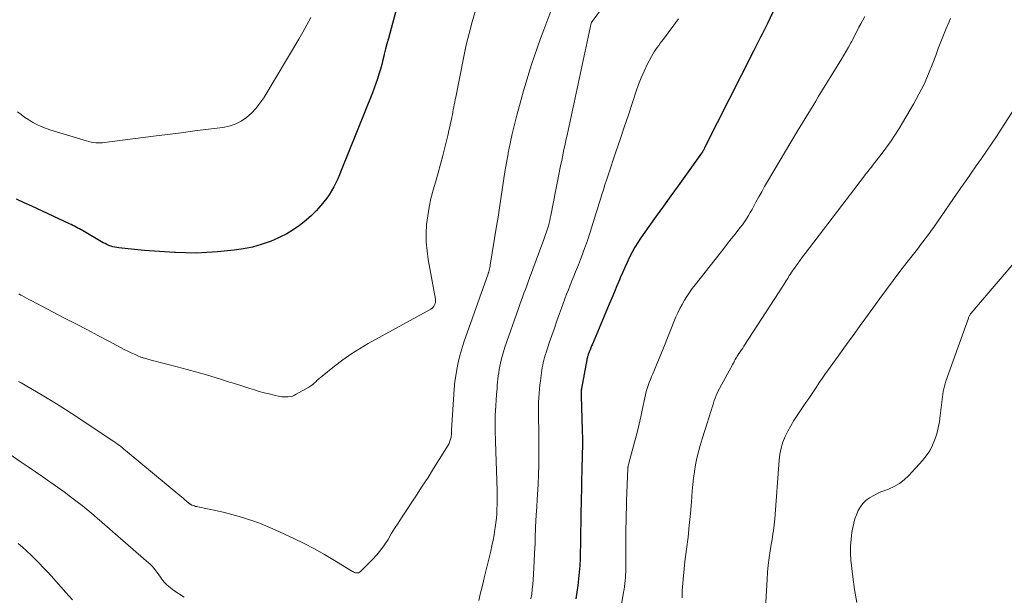
# Model space of a CAD drawing. Units: feet. Extents: x 2060000 to 2064754, y 564998 to 567529.
# Drawn here: x 2060577 to 2060724, y 566166 to 566251 of the extents above; entities that cross this region are included whole.
import ezdxf

# ---------------------------------------------------------------- set-up
doc = ezdxf.new("R2010")
doc.units = ezdxf.units.FT
doc.header["$LTSCALE"] = 100
doc.header["$MEASUREMENT"] = 0
doc.layers.add('CONTOUR INDEX', color=32, linetype='Continuous', lineweight=25)
doc.layers.add('CONTOUR INTERMEDIATE', color=40, linetype='Continuous', lineweight=15)

msp = doc.modelspace()

# ---------------------------------------------------------------- linework, layer by layer
at = {"layer": 'CONTOUR INDEX', "flags": 128}
for points, elevation in [([(2060689.79, 566253.39), (2060688.47, 566250.69), (2060688.23, 566250.2), (2060687.98, 566249.7), (2060687.74, 566249.22), (2060687.49, 566248.73), (2060687.24, 566248.24), (2060686.99, 566247.75), (2060686.74, 566247.26), (2060686.49, 566246.77), (2060679.23, 566232.38), (2060679.17, 566232.26), (2060679.11, 566232.14), (2060679.05, 566232.02), (2060678.98, 566231.9), (2060678.87, 566231.69), (2060678.86, 566231.67), (2060678.85, 566231.66), (2060678.84, 566231.64), (2060678.83, 566231.62), (2060678.79, 566231.55), (2060678.77, 566231.53), (2060678.76, 566231.52), (2060678.75, 566231.5), (2060678.74, 566231.48), (2060675.24, 566226.66), (2060674.14, 566225.15), (2060673.05, 566223.63), (2060671.97, 566222.11), (2060670.89, 566220.58), (2060669.71, 566218.91), (2060669.25, 566218.21), (2060668.8, 566217.5), (2060668.39, 566216.76), (2060668.01, 566216.02), (2060667.64, 566215.26), (2060667.29, 566214.5), (2060666.95, 566213.73), (2060666.62, 566212.95), (2060666.51, 566212.69), (2060666.14, 566211.78), (2060665.76, 566210.87), (2060665.38, 566209.96), (2060665, 566209.05), (2060662.5, 566203.12), (2060662.38, 566202.83), (2060662.26, 566202.54), (2060662.15, 566202.24), (2060662.03, 566201.95), (2060661.88, 566201.55), (2060661.85, 566201.45), (2060661.81, 566201.35), (2060661.78, 566201.25), (2060661.74, 566201.15), (2060661.69, 566200.99), (2060661.68, 566200.97), (2060661.68, 566200.96), (2060661.67, 566200.94), (2060661.67, 566200.92), (2060661.65, 566200.85), (2060661.65, 566200.84), (2060661.65, 566200.82), (2060661.64, 566200.8), (2060661.64, 566200.78), (2060660.89, 566196.53), (2060660.86, 566196.39), (2060660.84, 566196.24), (2060660.83, 566196.1), (2060660.81, 566195.95), (2060660.81, 566195.8), (2060660.8, 566195.66), (2060660.8, 566195.51), (2060660.8, 566195.36), (2060660.98, 566190.35), (2060660.99, 566189.89), (2060661, 566189.43), (2060661.01, 566188.97), (2060661.01, 566188.52), (2060661.01, 566188.06), (2060661, 566187.6), (2060660.99, 566187.14), (2060660.98, 566186.69), (2060660.97, 566186.21), (2060660.95, 566185.75), (2060660.94, 566185.29), (2060660.93, 566184.82), (2060660.87, 566182.33), (2060660.85, 566181.33), (2060660.83, 566180.33), (2060660.81, 566179.33), (2060660.79, 566178.33), (2060660.77, 566177.33), (2060660.75, 566176.34), (2060660.74, 566175.34), (2060660.73, 566174.34), (2060660.71, 566173.19), (2060660.69, 566172.2), (2060660.66, 566171.2), (2060660.6, 566170.2), (2060660.54, 566169.21), (2060660.44, 566168.21), (2060660.33, 566167.22), (2060660.19, 566166.24), (2060660.03, 566165.25)], 940), ([(2060633.32, 566252.84), (2060632.35, 566249.32), (2060632.14, 566248.55), (2060631.93, 566247.78), (2060631.74, 566247.01), (2060631.54, 566246.23), (2060631.52, 566246.11), (2060631.34, 566245.4), (2060631.15, 566244.68), (2060630.96, 566243.97), (2060630.75, 566243.26), (2060630.53, 566242.56), (2060630.3, 566241.86), (2060630.05, 566241.16), (2060629.78, 566240.47), (2060625.14, 566228.91), (2060624.88, 566228.3), (2060624.62, 566227.68), (2060624.33, 566227.08), (2060624.04, 566226.48), (2060623.71, 566225.9), (2060623.36, 566225.33), (2060622.98, 566224.79), (2060622.57, 566224.26), (2060622.1, 566223.7), (2060621.42, 566222.94), (2060620.7, 566222.21), (2060619.93, 566221.53), (2060619.12, 566220.89), (2060618.94, 566220.76), (2060618, 566220.11), (2060617.03, 566219.52), (2060616.02, 566219), (2060614.97, 566218.54), (2060614.54, 566218.36), (2060613.24, 566217.9), (2060611.92, 566217.52), (2060610.58, 566217.26), (2060609.22, 566217.07), (2060606.71, 566216.83), (2060605.15, 566216.72), (2060603.59, 566216.65), (2060602.04, 566216.66), (2060600.48, 566216.71), (2060600.33, 566216.72), (2060598.85, 566216.82), (2060597.36, 566216.92), (2060595.88, 566217.05), (2060594.39, 566217.18), (2060592.04, 566217.41), (2060591.74, 566217.45), (2060591.44, 566217.51), (2060591.15, 566217.58), (2060590.86, 566217.68), (2060590.57, 566217.79), (2060590.29, 566217.91), (2060590.02, 566218.05), (2060589.75, 566218.19), (2060586.67, 566219.98), (2060586.43, 566220.11), (2060586.19, 566220.24), (2060585.95, 566220.37), (2060585.71, 566220.5), (2060585.46, 566220.63), (2060585.21, 566220.75), (2060584.97, 566220.87), (2060584.72, 566220.99), (2060579.13, 566223.6), (2060577.99, 566224.13), (2060576.86, 566224.66)], 960)]:
    msp.add_lwpolyline(points, dxfattribs=dict(at, elevation=elevation))
at = {"layer": 'CONTOUR INTERMEDIATE', "flags": 128}
for points, elevation in [([(2060659.3, 566260.59), (2060655.25, 566249.82), (2060654.78, 566248.54), (2060654.32, 566247.26), (2060653.88, 566245.97), (2060653.45, 566244.68), (2060653.04, 566243.38), (2060652.64, 566242.08), (2060652.26, 566240.77), (2060651.89, 566239.46), (2060651.25, 566237.13), (2060650.88, 566235.75), (2060650.55, 566234.36), (2060650.24, 566232.96), (2060649.97, 566231.56), (2060649.94, 566231.42), (2060649.7, 566230.08), (2060649.48, 566228.74), (2060649.27, 566227.39), (2060649.07, 566226.05), (2060648.87, 566224.7), (2060648.67, 566223.36), (2060648.46, 566222.01), (2060648.25, 566220.67), (2060647.31, 566214.85), (2060647.28, 566214.66), (2060647.24, 566214.48), (2060647.2, 566214.3), (2060647.15, 566214.11), (2060647.07, 566213.79), (2060647.06, 566213.77), (2060647.06, 566213.75), (2060647.05, 566213.73), (2060647.04, 566213.71), (2060647.01, 566213.64), (2060647, 566213.62), (2060647, 566213.6), (2060646.99, 566213.58), (2060646.98, 566213.56), (2060643.39, 566203.42), (2060643.07, 566202.41), (2060642.77, 566201.39), (2060642.54, 566200.36), (2060642.33, 566199.31), (2060642.03, 566197.48), (2060642.01, 566197.34), (2060641.99, 566197.21), (2060641.98, 566197.08), (2060641.97, 566196.95), (2060641.97, 566196.81), (2060641.96, 566196.68), (2060641.95, 566196.55), (2060641.94, 566196.42), (2060641.54, 566190.29), (2060641.54, 566190.23), (2060641.54, 566190.16), (2060641.53, 566190.1), (2060641.53, 566190.04), (2060641.53, 566189.97), (2060641.53, 566189.91), (2060641.52, 566189.85), (2060641.52, 566189.78), (2060641.46, 566189.27), (2060641.4, 566188.95), (2060641.31, 566188.65), (2060641.19, 566188.35), (2060641.04, 566188.07), (2060639.72, 566185.95), (2060638.88, 566184.62), (2060638.04, 566183.29), (2060637.18, 566181.96), (2060636.32, 566180.65), (2060634.1, 566177.29), (2060633.59, 566176.49), (2060633.08, 566175.69), (2060632.58, 566174.88), (2060632.09, 566174.07), (2060631.58, 566173.27), (2060631.04, 566172.51), (2060630.43, 566171.78), (2060629.79, 566171.09), (2060627.97, 566169.26), (2060627.84, 566169.17), (2060627.71, 566169.1), (2060627.57, 566169.08), (2060627.42, 566169.08), (2060627.26, 566169.11), (2060627.1, 566169.16), (2060626.96, 566169.23), (2060626.81, 566169.3), (2060624.15, 566170.94), (2060622.67, 566171.81), (2060621.17, 566172.65), (2060619.64, 566173.44), (2060618.09, 566174.19), (2060615.3, 566175.48), (2060614.26, 566175.94), (2060613.21, 566176.37), (2060612.14, 566176.77), (2060611.06, 566177.14), (2060609.97, 566177.48), (2060608.87, 566177.79), (2060607.77, 566178.06), (2060606.66, 566178.31), (2060603.81, 566178.9), (2060603.64, 566178.94), (2060603.47, 566178.98), (2060603.3, 566179.04), (2060603.14, 566179.1), (2060602.92, 566179.18), (2060602.87, 566179.21), (2060602.82, 566179.23), (2060602.77, 566179.26), (2060602.72, 566179.29), (2060602.68, 566179.32), (2060602.63, 566179.35), (2060602.59, 566179.39), (2060602.54, 566179.42), (2060602.12, 566179.76), (2060601.87, 566179.97), (2060601.62, 566180.18), (2060601.37, 566180.39), (2060601.11, 566180.6), (2060593.31, 566187.09), (2060593.07, 566187.29), (2060592.82, 566187.48), (2060592.58, 566187.68), (2060592.34, 566187.88), (2060592.09, 566188.07), (2060591.84, 566188.25), (2060591.59, 566188.43), (2060591.33, 566188.61), (2060587.52, 566191.16), (2060585.82, 566192.28), (2060584.12, 566193.38), (2060582.39, 566194.45), (2060580.65, 566195.5), (2060577.51, 566197.36), (2060577.33, 566197.47), (2060577.15, 566197.57)], 952), ([(2060666.15, 566256.24), (2060662.36, 566250.94), (2060662.31, 566250.85), (2060658.73, 566234.19), (2060658.61, 566233.65), (2060658.49, 566233.11), (2060658.38, 566232.57), (2060658.26, 566232.03), (2060658.14, 566231.48), (2060658.03, 566230.94), (2060657.92, 566230.4), (2060657.81, 566229.86), (2060656.3, 566222.24), (2060656.22, 566221.85), (2060656.14, 566221.47), (2060656.04, 566221.09), (2060655.94, 566220.71), (2060655.89, 566220.54), (2060655.8, 566220.25), (2060655.71, 566219.96), (2060655.62, 566219.68), (2060655.51, 566219.39), (2060655.41, 566219.11), (2060655.3, 566218.83), (2060655.2, 566218.54), (2060655.1, 566218.26), (2060653.14, 566212.92), (2060652.94, 566212.35), (2060652.73, 566211.79), (2060652.52, 566211.23), (2060652.31, 566210.67), (2060652.11, 566210.11), (2060651.9, 566209.55), (2060651.7, 566208.98), (2060651.5, 566208.42), (2060649.49, 566202.64), (2060649.27, 566201.94), (2060649.07, 566201.25), (2060648.89, 566200.54), (2060648.74, 566199.83), (2060648.64, 566199.32), (2060648.56, 566198.86), (2060648.49, 566198.4), (2060648.43, 566197.93), (2060648.39, 566197.47), (2060648.35, 566197), (2060648.31, 566196.53), (2060648.27, 566196.07), (2060648.24, 566195.6), (2060648.08, 566193.14), (2060648.05, 566192.57), (2060648.03, 566192.01), (2060648.02, 566191.45), (2060648.02, 566190.88), (2060648.03, 566190.32), (2060648.04, 566189.75), (2060648.06, 566189.19), (2060648.07, 566188.62), (2060648.31, 566181.33), (2060648.32, 566180.64), (2060648.33, 566179.95), (2060648.32, 566179.26), (2060648.3, 566178.57), (2060648.26, 566177.88), (2060648.21, 566177.2), (2060648.13, 566176.51), (2060648.04, 566175.83), (2060648, 566175.56), (2060647.86, 566174.74), (2060647.72, 566173.93), (2060647.55, 566173.12), (2060647.36, 566172.31), (2060646.4, 566168.33), (2060646.13, 566167.22), (2060645.87, 566166.11), (2060645.6, 566165)], 948), ([(2060620.61, 566251.67), (2060620.03, 566250.59), (2060619.42, 566249.52), (2060618.81, 566248.46), (2060613.6, 566239.74), (2060613.05, 566238.93), (2060612.45, 566238.16), (2060611.77, 566237.46), (2060611.04, 566236.81), (2060610.23, 566236.27), (2060609.38, 566235.83), (2060608.47, 566235.53), (2060607.52, 566235.33), (2060605.4, 566235.06), (2060603.36, 566234.8), (2060601.32, 566234.54), (2060599.27, 566234.28), (2060597.23, 566234.02), (2060589.9, 566233.08), (2060589.63, 566233.06), (2060589.36, 566233.04), (2060589.09, 566233.04), (2060588.81, 566233.05), (2060588.65, 566233.06), (2060588.3, 566233.1), (2060587.95, 566233.15), (2060587.6, 566233.23), (2060587.26, 566233.32), (2060581.8, 566234.97), (2060581.14, 566235.2), (2060580.5, 566235.45), (2060579.88, 566235.75), (2060579.27, 566236.08), (2060578.68, 566236.45), (2060578.1, 566236.83), (2060577.53, 566237.23), (2060576.97, 566237.65)], 964), ([(2060645.11, 566252.71), (2060644.61, 566251.02), (2060644.15, 566249.32), (2060643.74, 566247.6), (2060643.37, 566245.88), (2060642.16, 566239.85), (2060642.09, 566239.48), (2060642.01, 566239.1), (2060641.94, 566238.73), (2060641.87, 566238.36), (2060641.8, 566237.98), (2060641.73, 566237.61), (2060641.66, 566237.24), (2060641.58, 566236.87), (2060641.51, 566236.52), (2060641.4, 566235.97), (2060641.28, 566235.43), (2060641.15, 566234.88), (2060641.02, 566234.34), (2060640.23, 566231.18), (2060639.9, 566229.89), (2060639.56, 566228.6), (2060639.2, 566227.33), (2060638.83, 566226.05), (2060638.82, 566226.02), (2060638.48, 566224.75), (2060638.2, 566223.48), (2060637.99, 566222.18), (2060637.84, 566220.88), (2060637.78, 566219.57), (2060637.79, 566218.27), (2060637.9, 566216.97), (2060638.08, 566215.67), (2060639.13, 566209.79), (2060639.15, 566209.58), (2060639.14, 566209.36), (2060639.1, 566209.15), (2060639.03, 566208.94), (2060638.93, 566208.75), (2060638.8, 566208.58), (2060638.64, 566208.44), (2060638.46, 566208.32), (2060629.15, 566203.18), (2060627.85, 566202.42), (2060626.57, 566201.62), (2060625.35, 566200.75), (2060624.15, 566199.84), (2060622.29, 566198.36), (2060622.04, 566198.16), (2060621.8, 566197.95), (2060621.56, 566197.73), (2060621.34, 566197.5), (2060621.1, 566197.28), (2060620.86, 566197.07), (2060620.59, 566196.89), (2060620.32, 566196.72), (2060618.44, 566195.64), (2060618.16, 566195.5), (2060617.87, 566195.39), (2060617.57, 566195.32), (2060617.26, 566195.27), (2060616.95, 566195.26), (2060616.63, 566195.26), (2060616.32, 566195.29), (2060616.01, 566195.34), (2060615.14, 566195.53), (2060614.4, 566195.69), (2060613.67, 566195.88), (2060612.93, 566196.08), (2060612.21, 566196.3), (2060611.54, 566196.51), (2060610.48, 566196.85), (2060609.42, 566197.19), (2060608.37, 566197.52), (2060607.31, 566197.86), (2060606.55, 566198.09), (2060605.1, 566198.53), (2060603.65, 566198.95), (2060602.2, 566199.35), (2060600.74, 566199.74), (2060596.87, 566200.72), (2060596.36, 566200.86), (2060595.85, 566201.01), (2060595.35, 566201.19), (2060594.86, 566201.38), (2060594.37, 566201.59), (2060593.89, 566201.81), (2060593.41, 566202.04), (2060592.94, 566202.28), (2060590.59, 566203.53), (2060588.94, 566204.4), (2060587.29, 566205.27), (2060585.64, 566206.13), (2060583.99, 566206.99), (2060579.01, 566209.58), (2060578.66, 566209.76), (2060578.31, 566209.95), (2060577.96, 566210.14), (2060577.61, 566210.33), (2060577.46, 566210.41), (2060577.19, 566210.56)], 956), ([(2060703, 566251.84), (2060702.71, 566251.3), (2060702.42, 566250.76), (2060702.14, 566250.22), (2060701.86, 566249.68), (2060701.58, 566249.14), (2060701.3, 566248.6), (2060701.01, 566248.06), (2060700.93, 566247.9), (2060700.59, 566247.28), (2060700.24, 566246.67), (2060699.89, 566246.06), (2060699.53, 566245.46), (2060696.09, 566239.87), (2060695.7, 566239.23), (2060695.31, 566238.59), (2060694.91, 566237.95), (2060694.52, 566237.31), (2060694.13, 566236.67), (2060693.74, 566236.03), (2060693.36, 566235.39), (2060692.97, 566234.74), (2060688.55, 566227.29), (2060688.11, 566226.53), (2060687.67, 566225.76), (2060687.24, 566224.99), (2060686.82, 566224.22), (2060686.49, 566223.61), (2060686.23, 566223.14), (2060685.97, 566222.67), (2060685.69, 566222.21), (2060685.4, 566221.75), (2060685.1, 566221.31), (2060684.8, 566220.86), (2060684.47, 566220.43), (2060684.14, 566220), (2060683.7, 566219.45), (2060683.15, 566218.75), (2060682.59, 566218.05), (2060682.04, 566217.34), (2060681.48, 566216.64), (2060677.78, 566211.92), (2060677.35, 566211.36), (2060676.94, 566210.79), (2060676.55, 566210.21), (2060676.18, 566209.63), (2060675.83, 566209.02), (2060675.49, 566208.41), (2060675.2, 566207.78), (2060674.92, 566207.14), (2060672.9, 566202.18), (2060672.61, 566201.46), (2060672.31, 566200.73), (2060672.01, 566200.01), (2060671.71, 566199.28), (2060671.47, 566198.7), (2060671.29, 566198.27), (2060671.12, 566197.83), (2060670.95, 566197.38), (2060670.79, 566196.94), (2060670.65, 566196.49), (2060670.51, 566196.04), (2060670.4, 566195.58), (2060670.29, 566195.12), (2060669.95, 566193.53), (2060669.68, 566192.28), (2060669.39, 566191.02), (2060669.08, 566189.78), (2060668.76, 566188.53), (2060667.86, 566185.2), (2060667.84, 566185.14), (2060667.83, 566185.07), (2060667.81, 566185), (2060667.8, 566184.94), (2060667.79, 566184.87), (2060667.78, 566184.8), (2060667.77, 566184.73), (2060667.77, 566184.66), (2060667.58, 566179.82), (2060667.54, 566178.79), (2060667.51, 566177.75), (2060667.5, 566176.72), (2060667.48, 566175.69), (2060667.45, 566169.67), (2060667.44, 566169.23), (2060667.42, 566168.8), (2060667.39, 566168.36), (2060667.36, 566167.93), (2060667.31, 566167.49), (2060667.26, 566167.06), (2060667.2, 566166.63), (2060667.13, 566166.2), (2060666.18, 566160.52)], 936), ([(2060675.28, 566251.47), (2060673.06, 566248.47), (2060672.83, 566248.15), (2060672.59, 566247.84), (2060672.35, 566247.52), (2060672.12, 566247.21), (2060671.89, 566246.89), (2060671.67, 566246.57), (2060671.47, 566246.23), (2060671.28, 566245.88), (2060670.66, 566244.67), (2060670.2, 566243.7), (2060669.76, 566242.72), (2060669.37, 566241.72), (2060669.01, 566240.71), (2060668.46, 566239.06), (2060667.84, 566237.22), (2060667.22, 566235.37), (2060666.61, 566233.53), (2060665.99, 566231.68), (2060664.82, 566228.21), (2060664.59, 566227.5), (2060664.36, 566226.79), (2060664.13, 566226.07), (2060663.91, 566225.35), (2060663.69, 566224.64), (2060663.47, 566223.92), (2060663.25, 566223.2), (2060663.02, 566222.49), (2060662.15, 566219.74), (2060661.75, 566218.52), (2060661.33, 566217.31), (2060660.88, 566216.11), (2060660.41, 566214.91), (2060659.99, 566213.88), (2060659.72, 566213.2), (2060659.45, 566212.53), (2060659.19, 566211.86), (2060658.92, 566211.19), (2060658.66, 566210.51), (2060658.4, 566209.83), (2060658.15, 566209.15), (2060657.9, 566208.47), (2060657.6, 566207.64), (2060657.22, 566206.56), (2060656.83, 566205.47), (2060656.46, 566204.38), (2060656.08, 566203.29), (2060655.59, 566201.84), (2060655.47, 566201.47), (2060655.37, 566201.1), (2060655.27, 566200.73), (2060655.18, 566200.36), (2060655.11, 566199.98), (2060655.04, 566199.6), (2060654.98, 566199.22), (2060654.92, 566198.84), (2060654.76, 566197.65), (2060654.69, 566197.02), (2060654.62, 566196.39), (2060654.56, 566195.75), (2060654.51, 566195.12), (2060654.48, 566194.48), (2060654.46, 566193.84), (2060654.45, 566193.21), (2060654.46, 566192.57), (2060654.48, 566191.72), (2060654.5, 566190.65), (2060654.52, 566189.59), (2060654.53, 566188.53), (2060654.54, 566187.46), (2060654.54, 566186.64), (2060654.53, 566185.17), (2060654.49, 566183.7), (2060654.43, 566182.22), (2060654.34, 566180.75), (2060654.17, 566178.17), (2060654.14, 566177.8), (2060654.12, 566177.43), (2060654.09, 566177.06), (2060654.07, 566176.69), (2060654.06, 566176.47), (2060654.04, 566176.21), (2060654.03, 566175.95), (2060654.02, 566175.69), (2060654.01, 566175.44), (2060654.01, 566175.18), (2060654, 566174.92), (2060654, 566174.66), (2060653.99, 566174.4), (2060653.99, 566174.25), (2060653.98, 566173.92), (2060653.97, 566173.59), (2060653.96, 566173.26), (2060653.95, 566172.92), (2060653.74, 566168.83), (2060653.69, 566168.1), (2060653.63, 566167.38), (2060653.55, 566166.66), (2060653.46, 566165.93), (2060653.35, 566165.21)], 944), ([(2060715.76, 566251.54), (2060715.54, 566251.05), (2060715.12, 566250.05), (2060714.71, 566249.06), (2060714.31, 566248.06), (2060713.92, 566247.06), (2060713.55, 566246.05), (2060713.12, 566244.88), (2060712.49, 566243.31), (2060711.81, 566241.77), (2060711.05, 566240.26), (2060710.23, 566238.78), (2060708.1, 566235.18), (2060707.48, 566234.18), (2060706.84, 566233.19), (2060706.15, 566232.23), (2060705.44, 566231.3), (2060704.32, 566229.88), (2060704.15, 566229.66), (2060703.98, 566229.44), (2060703.81, 566229.23), (2060703.64, 566229.01), (2060703.46, 566228.79), (2060703.29, 566228.57), (2060703.12, 566228.36), (2060702.96, 566228.14), (2060694.13, 566216.56), (2060693.76, 566216.07), (2060693.39, 566215.57), (2060693.03, 566215.08), (2060692.67, 566214.57), (2060692.02, 566213.66), (2060691.99, 566213.61), (2060691.95, 566213.57), (2060691.93, 566213.52), (2060691.9, 566213.48), (2060691.87, 566213.43), (2060691.84, 566213.38), (2060691.81, 566213.34), (2060691.78, 566213.29), (2060691.54, 566212.87), (2060691.38, 566212.61), (2060691.23, 566212.35), (2060691.07, 566212.1), (2060690.9, 566211.85), (2060685.02, 566202.79), (2060684.84, 566202.52), (2060684.65, 566202.24), (2060684.47, 566201.97), (2060684.28, 566201.7), (2060684.12, 566201.45), (2060684.02, 566201.3), (2060683.92, 566201.14), (2060683.83, 566200.98), (2060683.74, 566200.82), (2060683.64, 566200.63), (2060683.61, 566200.56), (2060683.58, 566200.49), (2060683.54, 566200.43), (2060683.51, 566200.36), (2060683.48, 566200.29), (2060683.44, 566200.23), (2060683.41, 566200.16), (2060683.37, 566200.1), (2060681.39, 566196.53), (2060681.21, 566196.18), (2060681.04, 566195.83), (2060680.89, 566195.46), (2060680.75, 566195.09), (2060680.62, 566194.72), (2060680.49, 566194.34), (2060680.38, 566193.96), (2060680.26, 566193.58), (2060680.21, 566193.4), (2060680.07, 566192.93), (2060679.93, 566192.46), (2060679.78, 566191.99), (2060679.63, 566191.52), (2060678.81, 566189), (2060678.52, 566188.05), (2060678.26, 566187.1), (2060678.04, 566186.13), (2060677.84, 566185.16), (2060677.67, 566184.18), (2060677.53, 566183.19), (2060677.42, 566182.21), (2060677.33, 566181.22), (2060677.21, 566179.67), (2060677.07, 566177.91), (2060676.9, 566176.15), (2060676.71, 566174.39), (2060676.49, 566172.63), (2060676.25, 566170.78), (2060676.13, 566169.7), (2060676.02, 566168.63), (2060675.93, 566167.55), (2060675.86, 566166.47), (2060675.83, 566165.39)], 932), ([(2060728.22, 566242.75), (2060723.29, 566235.09), (2060722.57, 566233.98), (2060721.84, 566232.87), (2060721.09, 566231.78), (2060720.34, 566230.69), (2060719.58, 566229.6), (2060718.82, 566228.51), (2060718.06, 566227.42), (2060717.3, 566226.34), (2060713.25, 566220.52), (2060712.93, 566220.07), (2060712.61, 566219.62), (2060712.29, 566219.18), (2060711.97, 566218.74), (2060711.64, 566218.3), (2060711.31, 566217.86), (2060710.97, 566217.43), (2060710.64, 566217), (2060709.25, 566215.23), (2060708.22, 566213.91), (2060707.21, 566212.59), (2060706.21, 566211.24), (2060705.22, 566209.89), (2060703.14, 566207), (2060702.33, 566205.87), (2060701.52, 566204.74), (2060700.7, 566203.61), (2060699.89, 566202.48), (2060699.05, 566201.32), (2060698.66, 566200.77), (2060698.26, 566200.22), (2060697.86, 566199.67), (2060697.46, 566199.12), (2060697.06, 566198.57), (2060696.67, 566198.01), (2060696.29, 566197.45), (2060695.91, 566196.88), (2060695.86, 566196.81), (2060695.47, 566196.2), (2060695.07, 566195.6), (2060694.66, 566195), (2060694.25, 566194.4), (2060692.95, 566192.51), (2060692.46, 566191.75), (2060691.99, 566190.97), (2060691.56, 566190.17), (2060691.16, 566189.35), (2060690.83, 566188.51), (2060690.57, 566187.65), (2060690.39, 566186.76), (2060690.27, 566185.87), (2060689.6, 566177.11), (2060689.57, 566176.67), (2060689.52, 566176.23), (2060689.47, 566175.79), (2060689.41, 566175.35), (2060689.34, 566174.91), (2060689.28, 566174.47), (2060689.21, 566174.03), (2060689.14, 566173.6), (2060688.93, 566172.36), (2060688.77, 566171.3), (2060688.64, 566170.24), (2060688.54, 566169.17), (2060688.46, 566168.11), (2060687.9, 566157.93)], 928), ([(2060732.79, 566224.06), (2060719.31, 566208.29), (2060719.21, 566208.17), (2060719.1, 566208.04), (2060718.99, 566207.91), (2060718.88, 566207.78), (2060718.8, 566207.68), (2060718.74, 566207.6), (2060718.68, 566207.51), (2060718.63, 566207.43), (2060718.57, 566207.34), (2060718.53, 566207.25), (2060718.48, 566207.16), (2060718.45, 566207.07), (2060718.41, 566206.97), (2060715.07, 566197.58), (2060714.95, 566197.21), (2060714.84, 566196.83), (2060714.75, 566196.44), (2060714.67, 566196.05), (2060714.61, 566195.66), (2060714.55, 566195.26), (2060714.5, 566194.87), (2060714.45, 566194.47), (2060714.23, 566192.48), (2060714.1, 566191.57), (2060713.93, 566190.67), (2060713.7, 566189.78), (2060713.42, 566188.9), (2060713.07, 566188.06), (2060712.66, 566187.25), (2060712.15, 566186.51), (2060711.58, 566185.79), (2060709.54, 566183.55), (2060708.87, 566182.92), (2060708.15, 566182.36), (2060707.36, 566181.92), (2060706.52, 566181.55), (2060705.97, 566181.36), (2060705.37, 566181.12), (2060704.79, 566180.86), (2060704.23, 566180.56), (2060703.68, 566180.23), (2060703.18, 566179.84), (2060702.73, 566179.41), (2060702.36, 566178.91), (2060702.04, 566178.37), (2060702.03, 566178.34), (2060701.77, 566177.74), (2060701.54, 566177.12), (2060701.36, 566176.49), (2060701.22, 566175.85), (2060701.09, 566175.11), (2060700.96, 566174.08), (2060700.88, 566173.06), (2060700.88, 566172.03), (2060700.95, 566171), (2060701.21, 566168.52), (2060701.48, 566166.59), (2060701.84, 566164.69)], 924), ([(2060601.77, 566165.48), (2060600.26, 566166.46), (2060599.72, 566166.86), (2060599.21, 566167.29), (2060598.76, 566167.77), (2060598.35, 566168.3), (2060597.89, 566168.95), (2060597.73, 566169.18), (2060597.56, 566169.4), (2060597.4, 566169.61), (2060597.23, 566169.82), (2060597.05, 566170.03), (2060596.87, 566170.23), (2060596.67, 566170.42), (2060596.47, 566170.6), (2060591.17, 566175.19), (2060590.6, 566175.69), (2060590.04, 566176.18), (2060589.47, 566176.67), (2060588.9, 566177.17), (2060588.33, 566177.66), (2060587.76, 566178.14), (2060587.18, 566178.62), (2060586.59, 566179.09), (2060585.86, 566179.67), (2060584.89, 566180.41), (2060583.92, 566181.14), (2060582.93, 566181.85), (2060581.93, 566182.55), (2060581.8, 566182.64), (2060580.73, 566183.37), (2060579.66, 566184.1), (2060578.58, 566184.84), (2060577.51, 566185.57), (2060573.93, 566188.02)], 948), ([(2060585.18, 566165.09), (2060584.19, 566166.16), (2060581.98, 566168.64), (2060581.4, 566169.28), (2060580.82, 566169.91), (2060580.23, 566170.53), (2060579.63, 566171.14), (2060579.02, 566171.74), (2060578.39, 566172.33), (2060577.75, 566172.9), (2060577.1, 566173.46)], 944)]:
    msp.add_lwpolyline(points, dxfattribs=dict(at, elevation=elevation))

doc.saveas('drawing.dxf')
